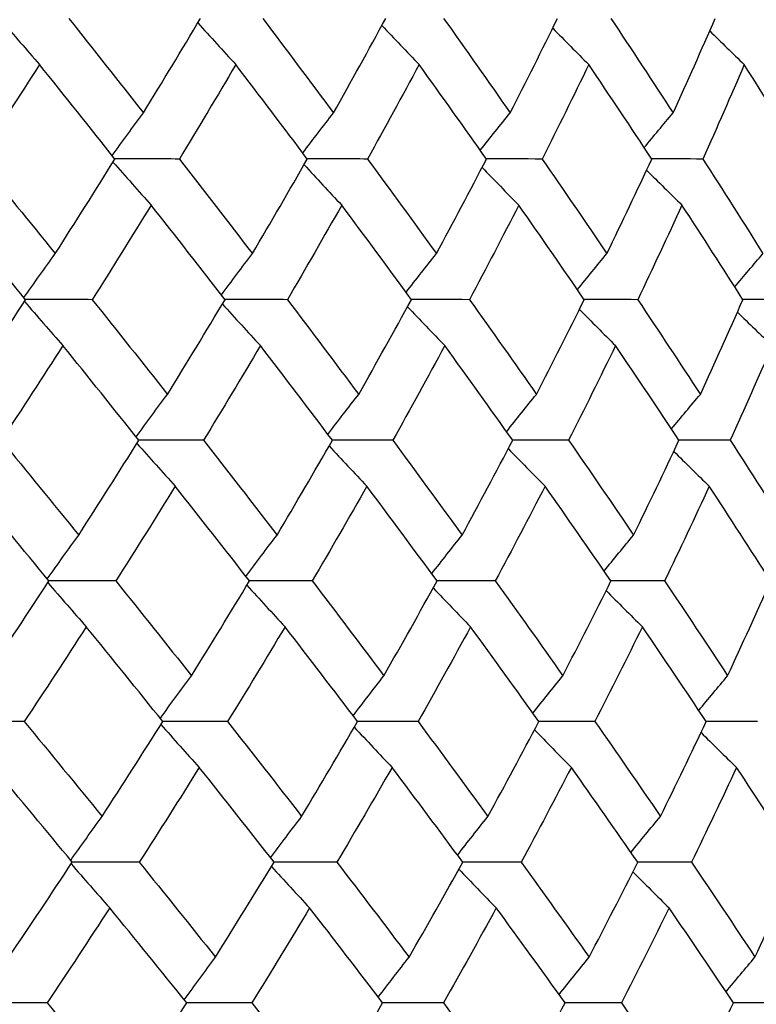
# Model space of a CAD drawing. Units: millimetres. Extents: x 32 to 1156, y 32 to 808.
# Drawn here: x 281 to 285, y 364 to 369 of the extents above; entities that cross this region are included whole.
import ezdxf

# ---------------------------------------------------------------- set-up
doc = ezdxf.new("R2010")
doc.units = ezdxf.units.MM
doc.header["$LTSCALE"] = 4
doc.layers.add('Visible (ISO)', color=7, linetype='Continuous', lineweight=25, true_color=0x00003f)

msp = doc.modelspace()

# ---------------------------------------------------------------- linework, layer by layer
at = {"layer": 'Visible (ISO)'}
for points in [[(281.4019, 368.7661), (281.4635, 368.6939), (281.5255, 368.6223), (281.5878, 368.5512)], [(281.7293, 368.7748), (281.8509, 368.6219), (281.9715, 368.4692), (282.0911, 368.3165)], [(282.0911, 368.3165), (282.1846, 368.4692), (282.2768, 368.622), (282.3677, 368.7748)], [(282.6693, 368.7748), (282.7846, 368.6219), (282.8989, 368.4692), (283.0121, 368.3165)], [(283.0121, 368.3165), (283.0979, 368.4692), (283.1824, 368.622), (283.2655, 368.7748)], [(283.5459, 368.7748), (283.6546, 368.6219), (283.7621, 368.4692), (283.8685, 368.3165)], [(283.8685, 368.3165), (283.9463, 368.4692), (284.0228, 368.622), (284.0978, 368.7748)], [(284.3562, 368.7748), (284.4579, 368.6219), (284.5583, 368.4692), (284.6575, 368.3165)], [(284.6575, 368.3165), (284.7272, 368.4692), (284.7953, 368.622), (284.8621, 368.7748)], [(282.3549, 368.7533), (282.4159, 368.6855), (282.4773, 368.6181), (282.5389, 368.5512)], [(283.2467, 368.7404), (283.3065, 368.6769), (283.3666, 368.6139), (283.427, 368.5512)], [(284.0744, 368.7273), (284.1324, 368.6682), (284.1907, 368.6095), (284.2492, 368.5512)], [(284.8354, 368.7139), (284.891, 368.6594), (284.9468, 368.6051), (285.0028, 368.5512)], [(281.5878, 368.5512), (281.4904, 368.3984), (281.3918, 368.2457), (281.2918, 368.093)], [(281.9532, 368.093), (281.8324, 368.2456), (281.7106, 368.3984), (281.5878, 368.5512)], [(282.5389, 368.5512), (282.4491, 368.3984), (282.358, 368.2457), (282.2655, 368.093)], [(282.8854, 368.093), (282.771, 368.2456), (282.6555, 368.3984), (282.5389, 368.5512)], [(283.427, 368.5512), (283.3451, 368.3984), (283.2617, 368.2457), (283.177, 368.093)], [(283.7535, 368.093), (283.6458, 368.2456), (283.537, 368.3984), (283.427, 368.5512)], [(284.2492, 368.5512), (284.1754, 368.3984), (284.1001, 368.2457), (284.0234, 368.093)], [(284.5546, 368.093), (284.454, 368.2456), (284.3522, 368.3984), (284.2492, 368.5512)], [(285.0028, 368.5512), (284.9374, 368.3984), (284.8704, 368.2457), (284.802, 368.093)], [(285.286, 368.093), (285.1929, 368.2456), (285.0985, 368.3984), (285.0028, 368.5512)], [(281.9401, 368.1096), (281.99, 368.179), (282.0404, 368.248), (282.0911, 368.3165)], [(282.8634, 368.1224), (282.9126, 368.1875), (282.9622, 368.2522), (283.0121, 368.3165)], [(283.7236, 368.1354), (283.7716, 368.1961), (283.8199, 368.2565), (283.8685, 368.3165)], [(284.5179, 368.1485), (284.5642, 368.2049), (284.6107, 368.2608), (284.6575, 368.3165)], [(281.2918, 368.093), (281.4169, 367.94), (281.541, 367.7871), (281.6641, 367.6344)], [(281.6641, 367.6344), (281.7618, 367.7872), (281.8581, 367.94), (281.9532, 368.093)], [(282.2655, 368.093), (282.161, 368.0935), (282.0565, 368.094), (281.952, 368.0945)], [(282.2655, 368.093), (282.3844, 367.94), (282.5023, 367.7871), (282.6192, 367.6344)], [(282.6192, 367.6344), (282.7093, 367.7872), (282.798, 367.94), (282.8854, 368.093)], [(283.177, 368.093), (283.0795, 368.0935), (282.9819, 368.0939), (282.8844, 368.0944)], [(283.177, 368.093), (283.2894, 367.94), (283.4008, 367.7871), (283.511, 367.6344)], [(283.511, 367.6344), (283.5932, 367.7872), (283.674, 367.94), (283.7535, 368.093)], [(284.0234, 368.093), (283.9332, 368.0934), (283.8429, 368.0939), (283.7526, 368.0943)], [(284.0234, 368.093), (284.129, 367.94), (284.2334, 367.7871), (284.3366, 367.6344)], [(284.3366, 367.6344), (284.4107, 367.7872), (284.4833, 367.94), (284.5546, 368.093)], [(284.802, 368.093), (284.7193, 368.0934), (284.6365, 368.0938), (284.5538, 368.0942)], [(284.802, 368.093), (284.9003, 367.94), (284.9974, 367.7871), (285.0933, 367.6344)], [(281.9439, 368.078), (282.0053, 368.0081), (282.0671, 367.9387), (282.1292, 367.8697)], [(282.8695, 368.0652), (282.9301, 367.9996), (282.9909, 367.9344), (283.0521, 367.8697)], [(283.7323, 368.0522), (283.7913, 367.991), (283.8506, 367.9302), (283.9102, 367.8697)], [(284.5293, 368.039), (284.5863, 367.9822), (284.6435, 367.9258), (284.7009, 367.8697)], [(281.5204, 367.4112), (281.3962, 367.5639), (281.2709, 367.7168), (281.1447, 367.8697)], [(282.1292, 367.8697), (282.0352, 367.7168), (281.9399, 367.564), (281.8432, 367.4112)], [(282.4866, 367.4112), (282.3685, 367.5639), (282.2494, 367.7168), (282.1292, 367.8697)], [(283.0521, 367.8697), (282.9658, 367.7168), (282.8781, 367.564), (282.7891, 367.4112)], [(283.3898, 367.4112), (283.2784, 367.5639), (283.1658, 367.7168), (283.0521, 367.8697)], [(283.9102, 367.8697), (283.832, 367.7168), (283.7523, 367.564), (283.6712, 367.4112)], [(284.2273, 367.4112), (284.1228, 367.5639), (284.0171, 367.7168), (283.9102, 367.8697)], [(284.7009, 367.8697), (284.6309, 367.7168), (284.5594, 367.564), (284.4865, 367.4112)], [(284.9962, 367.4112), (284.899, 367.5639), (284.8006, 367.7168), (284.7009, 367.8697)], [(281.5124, 367.4211), (281.5626, 367.4927), (281.6131, 367.5638), (281.6641, 367.6344)], [(282.469, 367.4339), (282.5187, 367.5012), (282.5688, 367.568), (282.6192, 367.6344)], [(283.3639, 367.4467), (283.4126, 367.5097), (283.4616, 367.5722), (283.511, 367.6344)], [(284.194, 367.4598), (284.2412, 367.5183), (284.2888, 367.5765), (284.3366, 367.6344)], [(284.9568, 367.4731), (285.002, 367.5272), (285.0475, 367.5809), (285.0933, 367.6344)], [(281.219, 366.9522), (281.3208, 367.1051), (281.4213, 367.2581), (281.5204, 367.4112)], [(281.5149, 367.4027), (281.5767, 367.3307), (281.6388, 367.2592), (281.7012, 367.1883)], [(281.8432, 367.4112), (281.7353, 367.4117), (281.6273, 367.4121), (281.5193, 367.4126)], [(281.8432, 367.4112), (281.9657, 367.2581), (282.0872, 367.1051), (282.2076, 366.9522)], [(282.2076, 366.9522), (282.3019, 367.1051), (282.3949, 367.2581), (282.4866, 367.4112)], [(282.4738, 367.3899), (282.535, 367.3222), (282.5964, 367.255), (282.6582, 367.1883)], [(282.7891, 367.4112), (282.6879, 367.4116), (282.5868, 367.4121), (282.4856, 367.4125)], [(282.7891, 367.4112), (282.9052, 367.2581), (283.0203, 367.1051), (283.1343, 366.9522)], [(283.1343, 366.9522), (283.2208, 367.1051), (283.306, 367.2581), (283.3898, 367.4112)], [(283.3711, 367.3771), (283.4311, 367.3137), (283.4913, 367.2508), (283.5518, 367.1883)], [(283.6712, 367.4112), (283.5771, 367.4116), (283.483, 367.412), (283.389, 367.4124)], [(283.6712, 367.4112), (283.7806, 367.2581), (283.8888, 367.1051), (283.996, 366.9522)], [(283.996, 366.9522), (284.0745, 367.1051), (284.1516, 367.2581), (284.2273, 367.4112)], [(284.4865, 367.4112), (284.3999, 367.4116), (284.3132, 367.4119), (284.2265, 367.4123)], [(284.4865, 367.4112), (284.5888, 367.2581), (284.69, 367.1051), (284.7899, 366.9522)], [(284.7899, 366.9522), (284.8601, 367.1051), (284.9289, 367.2581), (284.9962, 367.4112)], [(285.2325, 367.4112), (285.1535, 367.4115), (285.0745, 367.4119), (284.9956, 367.4122)], [(284.2039, 367.364), (284.262, 367.305), (284.3204, 367.2465), (284.3791, 367.1883)], [(284.9695, 367.3506), (285.0252, 367.2962), (285.0812, 367.2421), (285.1373, 367.1883)], [(281.7012, 367.1883), (281.603, 367.0352), (281.5035, 366.8823), (281.4028, 366.7294)], [(282.0691, 366.7294), (281.9475, 366.8823), (281.8248, 367.0352), (281.7012, 367.1883)], [(282.6582, 367.1883), (282.5676, 367.0352), (282.4757, 366.8823), (282.3824, 366.7294)], [(283.0071, 366.7294), (282.8919, 366.8823), (282.7756, 367.0352), (282.6582, 367.1883)], [(283.5518, 367.1883), (283.4691, 367.0352), (283.3851, 366.8823), (283.2996, 366.7294)], [(283.8805, 366.7294), (283.772, 366.8823), (283.6625, 367.0352), (283.5518, 367.1883)], [(284.3791, 367.1883), (284.3046, 367.0352), (284.2286, 366.8823), (284.1513, 366.7294)], [(284.6864, 366.7294), (284.5852, 366.8823), (284.4827, 367.0352), (284.3791, 367.1883)], [(285.1373, 367.1883), (285.0712, 367.0352), (285.0037, 366.8823), (284.9347, 366.7294)], [(282.0564, 366.7454), (282.1064, 366.8148), (282.1568, 366.8838), (282.2076, 366.9522)], [(282.9854, 366.7582), (283.0346, 366.8233), (283.0843, 366.888), (283.1343, 366.9522)], [(283.8508, 366.7711), (283.8989, 366.8319), (283.9473, 366.8922), (283.996, 366.9522)], [(284.65, 366.7843), (284.6964, 366.8406), (284.743, 366.8966), (284.7899, 366.9522)], [(281.4028, 366.7294), (281.5287, 366.5762), (281.6536, 366.4231), (281.7776, 366.2701)], [(281.7776, 366.2701), (281.8761, 366.4231), (281.9733, 366.5762), (282.0691, 366.7294)], [(282.0599, 366.7146), (282.1215, 366.6448), (282.1834, 366.5756), (282.2456, 366.5068)], [(282.3824, 366.7294), (282.2777, 366.7298), (282.1729, 366.7302), (282.0682, 366.7306)], [(282.3824, 366.7294), (282.5022, 366.5762), (282.6209, 366.4231), (282.7386, 366.2701)], [(282.7386, 366.2701), (282.8294, 366.4231), (282.9189, 366.5762), (283.0071, 366.7294)], [(283.2996, 366.7294), (283.2018, 366.7298), (283.104, 366.7301), (283.0062, 366.7305)], [(283.2996, 366.7294), (283.4128, 366.5762), (283.5249, 366.4231), (283.6358, 366.2701)], [(283.6358, 366.2701), (283.7188, 366.4231), (283.8003, 366.5762), (283.8805, 366.7294)], [(284.1513, 366.7294), (284.0608, 366.7297), (283.9702, 366.7301), (283.8797, 366.7304)], [(284.1513, 366.7294), (284.2575, 366.5762), (284.3626, 366.4231), (284.4665, 366.2701)], [(284.4665, 366.2701), (284.5413, 366.4231), (284.6146, 366.5762), (284.6864, 366.7294)], [(284.9347, 366.7294), (284.8517, 366.7297), (284.7688, 366.73), (284.6858, 366.7304)], [(284.9347, 366.7294), (285.0336, 366.5762), (285.1314, 366.4231), (285.2279, 366.2701)], [(282.9912, 366.7019), (283.0519, 366.6364), (283.1129, 366.5713), (283.1741, 366.5068)], [(283.8592, 366.6889), (283.9184, 366.6278), (283.9779, 366.5671), (284.0376, 366.5068)], [(284.6612, 366.6757), (284.7183, 366.6191), (284.7756, 366.5628), (284.8331, 366.5068)], [(281.6334, 366.0476), (281.5082, 366.2006), (281.3821, 366.3536), (281.255, 366.5068)], [(282.2456, 366.5068), (282.1508, 366.3536), (282.0547, 366.2006), (281.9572, 366.0476)], [(282.6054, 366.0476), (282.4865, 366.2006), (282.3666, 366.3536), (282.2456, 366.5068)], [(283.1741, 366.5068), (283.0871, 366.3536), (282.9987, 366.2006), (282.9089, 366.0476)], [(283.5142, 366.0476), (283.4019, 366.2006), (283.2886, 366.3536), (283.1741, 366.5068)], [(284.0376, 366.5068), (283.9586, 366.3536), (283.8783, 366.2006), (283.7964, 366.0476)], [(284.3568, 366.0476), (284.2515, 366.2006), (284.1451, 366.3536), (284.0376, 366.5068)], [(284.8331, 366.5068), (284.7625, 366.3536), (284.6904, 366.2006), (284.6168, 366.0476)], [(285.1304, 366.0476), (285.0325, 366.2006), (284.9334, 366.3536), (284.8331, 366.5068)], [(281.6257, 366.057), (281.6759, 366.1285), (281.7266, 366.1996), (281.7776, 366.2701)], [(282.5882, 366.0697), (282.638, 366.137), (282.6881, 366.2037), (282.7386, 366.2701)], [(283.4885, 366.0825), (283.5373, 366.1455), (283.5864, 366.208), (283.6358, 366.2701)], [(284.3237, 366.0955), (284.371, 366.1541), (284.4186, 366.2123), (284.4665, 366.2701)], [(281.3294, 365.588), (281.432, 365.7411), (281.5334, 365.8943), (281.6334, 366.0476)], [(281.628, 366.0393), (281.6899, 365.9674), (281.7521, 365.8961), (281.8146, 365.8253)], [(281.9572, 366.0476), (281.849, 366.0479), (281.7407, 366.0483), (281.6325, 366.0487)], [(281.9572, 366.0476), (282.0805, 365.8943), (282.2028, 365.7411), (282.3241, 365.588)], [(282.3241, 365.588), (282.4192, 365.7411), (282.513, 365.8943), (282.6054, 366.0476)], [(282.9089, 366.0476), (282.8075, 366.0479), (282.7061, 366.0483), (282.6046, 366.0486)], [(282.9089, 366.0476), (283.0258, 365.8943), (283.1417, 365.7411), (283.2564, 365.588)], [(283.2564, 365.588), (283.3438, 365.7411), (283.4297, 365.8943), (283.5142, 366.0476)], [(283.7964, 366.0476), (283.7021, 366.0479), (283.6078, 366.0482), (283.5135, 366.0485)], [(283.7964, 366.0476), (283.9066, 365.8943), (284.0156, 365.7411), (284.1234, 365.588)], [(284.1234, 365.588), (284.2027, 365.7411), (284.2804, 365.8943), (284.3568, 366.0476)], [(284.6168, 366.0476), (284.5299, 366.0479), (284.4431, 366.0482), (284.3562, 366.0485)], [(284.6168, 366.0476), (284.7198, 365.8943), (284.8216, 365.7411), (284.9222, 365.588)], [(284.9222, 365.588), (284.9931, 365.7411), (285.0625, 365.8943), (285.1304, 366.0476)], [(282.5927, 366.0266), (282.654, 365.959), (282.7156, 365.8919), (282.7775, 365.8253)], [(283.4955, 366.0137), (283.5556, 365.9505), (283.6159, 365.8877), (283.6766, 365.8253)], [(284.3334, 366.0007), (284.3916, 365.9419), (284.4501, 365.8834), (284.5089, 365.8253)], [(281.8146, 365.8253), (281.7156, 365.672), (281.6153, 365.5189), (281.5137, 365.3658)], [(282.1851, 365.3658), (282.0626, 365.5189), (281.9391, 365.672), (281.8146, 365.8253)], [(282.7775, 365.8253), (282.6862, 365.672), (282.5935, 365.5189), (282.4994, 365.3658)], [(283.1287, 365.3658), (283.0127, 365.5189), (282.8956, 365.672), (282.7775, 365.8253)], [(283.6766, 365.8253), (283.5932, 365.672), (283.5084, 365.5189), (283.4222, 365.3658)], [(284.0074, 365.3658), (283.8983, 365.5189), (283.788, 365.672), (283.6766, 365.8253)], [(284.5089, 365.8253), (284.4338, 365.672), (284.3572, 365.5189), (284.2791, 365.3658)], [(284.8183, 365.3658), (284.7164, 365.5189), (284.6132, 365.672), (284.5089, 365.8253)], [(282.1727, 365.3812), (282.2228, 365.4506), (282.2732, 365.5195), (282.3241, 365.588)], [(283.1073, 365.394), (283.1567, 365.4591), (283.2064, 365.5237), (283.2564, 365.588)], [(283.9781, 365.4069), (284.0262, 365.4676), (284.0747, 365.528), (284.1234, 365.588)], [(284.7821, 365.42), (284.8285, 365.4763), (284.8752, 365.5323), (284.9222, 365.588)], [(281.5137, 365.3658), (281.402, 365.3661), (281.2904, 365.3664), (281.1787, 365.3667)], [(282.4994, 365.3658), (282.3944, 365.3661), (282.2894, 365.3664), (282.1843, 365.3667)], [(283.4222, 365.3658), (283.3242, 365.366), (283.2261, 365.3663), (283.1281, 365.3666)], [(284.2791, 365.3658), (284.1884, 365.366), (284.0976, 365.3663), (284.0069, 365.3666)], [(285.0673, 365.3658), (284.9842, 365.366), (284.901, 365.3663), (284.8178, 365.3665)], [(281.5137, 365.3658), (281.6404, 365.2124), (281.7663, 365.0591), (281.8911, 364.9058)], [(281.8911, 364.9058), (281.9904, 365.0591), (282.0884, 365.2124), (282.1851, 365.3658)], [(282.1759, 365.3513), (282.2376, 365.2816), (282.2997, 365.2124), (282.362, 365.1438)], [(282.4994, 365.3658), (282.6199, 365.2124), (282.7395, 365.0591), (282.8579, 364.9058)], [(282.8579, 364.9058), (282.9496, 365.0591), (283.0399, 365.2124), (283.1287, 365.3658)], [(283.1129, 365.3385), (283.1737, 365.2732), (283.2348, 365.2082), (283.2962, 365.1438)], [(283.4222, 365.3658), (283.5361, 365.2124), (283.649, 365.0591), (283.7607, 364.9058)], [(283.7607, 364.9058), (283.8444, 365.0591), (283.9266, 365.2124), (284.0074, 365.3658)], [(283.9862, 365.3256), (284.0455, 365.2646), (284.1051, 365.204), (284.1649, 365.1438)], [(284.2791, 365.3658), (284.3861, 365.2124), (284.4919, 365.0591), (284.5965, 364.9058)], [(284.5965, 364.9058), (284.6719, 365.0591), (284.7458, 365.2124), (284.8183, 365.3658)], [(284.7931, 365.3125), (284.8502, 365.2559), (284.9076, 365.1997), (284.9653, 365.1438)], [(281.7463, 364.684), (281.6203, 364.8372), (281.4933, 364.9904), (281.3654, 365.1438)], [(282.362, 365.1438), (282.2664, 364.9904), (282.1695, 364.8372), (282.0712, 364.684)], [(282.7243, 364.684), (282.6045, 364.8372), (282.4838, 364.9904), (282.362, 365.1438)], [(283.2962, 365.1438), (283.2085, 364.9904), (283.1193, 364.8372), (283.0288, 364.684)], [(283.6386, 364.684), (283.5255, 364.8372), (283.4114, 364.9904), (283.2962, 365.1438)], [(284.1649, 365.1438), (284.0853, 364.9904), (284.0042, 364.8372), (283.9217, 364.684)], [(284.4863, 364.684), (284.3803, 364.8372), (284.2732, 364.9904), (284.1649, 365.1438)], [(284.9653, 365.1438), (284.8941, 364.9904), (284.8213, 364.8372), (284.7471, 364.684)], [(285.2646, 364.684), (285.166, 364.8372), (285.0663, 364.9904), (284.9653, 365.1438)], [(281.739, 364.6928), (281.7893, 364.7643), (281.84, 364.8353), (281.8911, 364.9058)], [(282.7074, 364.7055), (282.7572, 364.7727), (282.8074, 364.8395), (282.8579, 364.9058)], [(283.6132, 364.7183), (283.662, 364.7812), (283.7112, 364.8437), (283.7607, 364.9058)], [(284.4535, 364.7313), (284.5008, 364.7898), (284.5485, 364.848), (284.5965, 364.9058)], [(281.4399, 364.2237), (281.5433, 364.377), (281.6455, 364.5305), (281.7463, 364.684)], [(281.741, 364.6759), (281.803, 364.6042), (281.8654, 364.533), (281.928, 364.4623)], [(282.0712, 364.684), (281.9627, 364.6842), (281.8542, 364.6845), (281.7457, 364.6848)], [(282.0712, 364.684), (282.1953, 364.5305), (282.3185, 364.3771), (282.4406, 364.2237)], [(282.4406, 364.2237), (282.5365, 364.377), (282.6311, 364.5305), (282.7243, 364.684)], [(282.7117, 364.6632), (282.7731, 364.5958), (282.8348, 364.5288), (282.8968, 364.4623)], [(283.0288, 364.684), (282.9271, 364.6842), (282.8254, 364.6845), (282.7237, 364.6847)], [(283.0288, 364.684), (283.1464, 364.5305), (283.2631, 364.3771), (283.3786, 364.2237)], [(283.3786, 364.2237), (283.4667, 364.377), (283.5533, 364.5305), (283.6386, 364.684)], [(283.6199, 364.6504), (283.6801, 364.5873), (283.7406, 364.5246), (283.8013, 364.4623)], [(283.9217, 364.684), (283.8272, 364.6842), (283.7326, 364.6844), (283.638, 364.6847)], [(283.9217, 364.684), (284.0326, 364.5305), (284.1423, 364.3771), (284.2509, 364.2237)], [(284.2509, 364.2237), (284.3308, 364.377), (284.4093, 364.5305), (284.4863, 364.684)], [(284.7471, 364.684), (284.66, 364.6842), (284.5729, 364.6844), (284.4858, 364.6846)], [(284.7471, 364.684), (284.8508, 364.5305), (284.9533, 364.3771), (285.0546, 364.2237)], [(285.0546, 364.2237), (285.1261, 364.377), (285.1961, 364.5305), (285.2646, 364.684)], [(284.4629, 364.6374), (284.5212, 364.5787), (284.5799, 364.5203), (284.6387, 364.4623)], [(281.928, 364.4623), (281.8282, 364.3088), (281.7271, 364.1554), (281.6246, 364.0021)], [(282.301, 364.0021), (282.1777, 364.1555), (282.0533, 364.3089), (281.928, 364.4623)], [(282.8968, 364.4623), (282.8047, 364.3088), (282.7112, 364.1554), (282.6163, 364.0021)], [(283.2504, 364.0021), (283.1336, 364.1555), (283.0157, 364.3089), (282.8968, 364.4623)], [(283.8013, 364.4623), (283.7172, 364.3088), (283.6317, 364.1554), (283.5448, 364.0021)], [(284.1344, 364.0021), (284.0245, 364.1555), (283.9135, 364.3089), (283.8013, 364.4623)], [(284.6387, 364.4623), (284.563, 364.3088), (284.4857, 364.1554), (284.407, 364.0021)], [(284.9502, 364.0021), (284.8476, 364.1555), (284.7437, 364.3089), (284.6387, 364.4623)], [(282.289, 364.0171), (282.3392, 364.0864), (282.3897, 364.1553), (282.4406, 364.2237)], [(283.2293, 364.0298), (283.2787, 364.0949), (283.3285, 364.1595), (283.3786, 364.2237)], [(284.1053, 364.0427), (284.1535, 364.1034), (284.202, 364.1637), (284.2509, 364.2237)], [(284.9142, 364.0558), (284.9607, 364.1121), (285.0075, 364.168), (285.0546, 364.2237)], [(281.6246, 364.0021), (281.5127, 364.0024), (281.4007, 364.0026), (281.2888, 364.0028)], [(281.6246, 364.0021), (281.7522, 363.8486), (281.8789, 363.695), (282.0046, 363.5416)], [(282.0046, 363.5416), (282.1048, 363.695), (282.2036, 363.8485), (282.301, 364.0021)], [(282.6163, 364.0021), (282.5111, 364.0024), (282.4058, 364.0026), (282.3005, 364.0028)], [(282.6163, 364.0021), (282.7377, 363.8486), (282.858, 363.695), (282.9773, 363.5416)], [(282.9773, 363.5416), (283.0697, 363.695), (283.1608, 363.8485), (283.2504, 364.0021)], [(283.5448, 364.0021), (283.4465, 364.0023), (283.3482, 364.0025), (283.2499, 364.0027)], [(283.5448, 364.0021), (283.6595, 363.8486), (283.7731, 363.695), (283.8856, 363.5416)], [(283.8856, 363.5416), (283.97, 363.695), (284.0529, 363.8485), (284.1344, 364.0021)], [(284.407, 364.0021), (284.316, 364.0023), (284.225, 364.0025), (284.134, 364.0027)], [(284.407, 364.0021), (284.5146, 363.8486), (284.6211, 363.695), (284.7264, 363.5416)], [(284.7264, 363.5416), (284.8025, 363.695), (284.8771, 363.8485), (284.9502, 364.0021)], [(285.2, 364.0021), (285.1166, 364.0023), (285.0332, 364.0025), (284.9498, 364.0027)]]:
    msp.add_open_spline(points, degree=3, dxfattribs=at)

doc.saveas('drawing.dxf')
